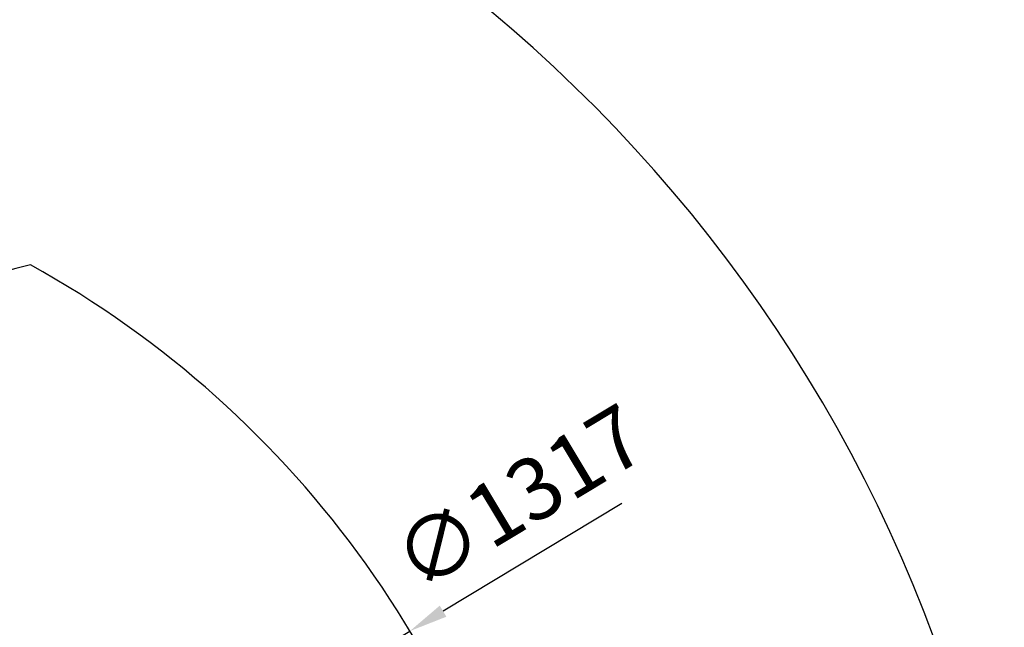
# Model space of a CAD drawing. Units: millimetres. Extents: x 13941 to 24247, y 11505 to 18792.
# Drawn here: x 18256 to 19528, y 15565 to 16351 of the extents above; entities that cross this region are included whole.
import ezdxf

# ---------------------------------------------------------------- set-up
doc = ezdxf.new("R2010")
doc.units = ezdxf.units.MM
doc.header["$LTSCALE"] = 10
doc.header["$PDMODE"] = 32
doc.header["$PDSIZE"] = 30
doc.layers.add('1轮廓实线层', color=72, linetype='Continuous')
doc.layers.add('7标注层', color=4, linetype='Continuous')
doc.styles.get("Standard").update_dxf_attribs({"font": 'isocp.shx', "width": 0.707, "bigfont": 'hztxt.shx'})
doc.dimstyles.new('2：1', dxfattribs={"dimtxt": 80, "dimasz": 50, "dimexe": 20, "dimexo": 0, "dimgap": 25, "dimtad": 1, "dimdec": 0, "dimlfac": 0.5, "dimzin": 12, "dimdsep": 46, "dimtxsty": 'Standard', "dimcen": 2.5, "dimclrd": 130, "dimclre": 130, "dimclrt": 3, "dimazin": 3, "dimtfac": 0.714286, "dimtdec": 0, "dimtmove": 0, "dimatfit": 3, "dimfxl": 1, "dimtzin": 0, "dimlwd": -1, "dimlwe": -1, "dimarcsym": 0})

# ---------------------------------------------------------------- blocks, each defined once
blk = doc.blocks.new('*D165')
at = {"layer": '7标注层', "color": 130}
for p, q in [((19033.9, 15725.1), (18802.8, 15586.2)), ((16502.7, 14203.8), (18759.9, 15560.4)), ((16459.9, 14178), (16417, 14152.3))]:
    blk.add_line(p, q, dxfattribs=at)
for points in [[(18798.5, 15593.3), (18807.1, 15579), (18759.9, 15560.4)], [(16464.2, 14170.9), (16455.6, 14185.2), (16502.7, 14203.8)]]:
    blk.add_solid(points, dxfattribs=at)
at = {"layer": 'Defpoints', "color": 0}
for p in [(18759.9, 15560.4), (16502.7, 14203.8)]:
    blk.add_point(p, dxfattribs=at)
at = {"layer": '7标注层', "color": 3, "insert": (18906.3, 15724.2), "char_height": 80, "attachment_point": 5, "rotation": 31.0073}
blk.add_mtext('∅1317', dxfattribs=at)

msp = doc.modelspace()

# ---------------------------------------------------------------- linework, layer by layer
at = {"layer": '1轮廓实线层'}
for centre, radius, start, end in [((17631.33842, 14882.0919), 1926, 10, 225), ((18517.6654, 15038.37526), 1026, 104, 171), ((17631.33842, 14882.0919), 1316.75728, 318.98699176, 61.01300824)]:
    msp.add_arc(centre, radius, start, end, dxfattribs=at)

# ---------------------------------------------------------------- dimensions: what is measured, and where the dimension line sits
at = {"layer": '7标注层'}
dim = msp.add_diameter_dim_2p(p1=(16502.74408, 14203.76708), p2=(18759.93276, 15560.41672), dimstyle='2：1', dxfattribs=at)
dim.commit()
dim.dimension.update_dxf_attribs({"geometry": '*D165', "text_midpoint": (18906.30227, 15724.22695)})

doc.saveas('drawing.dxf')
